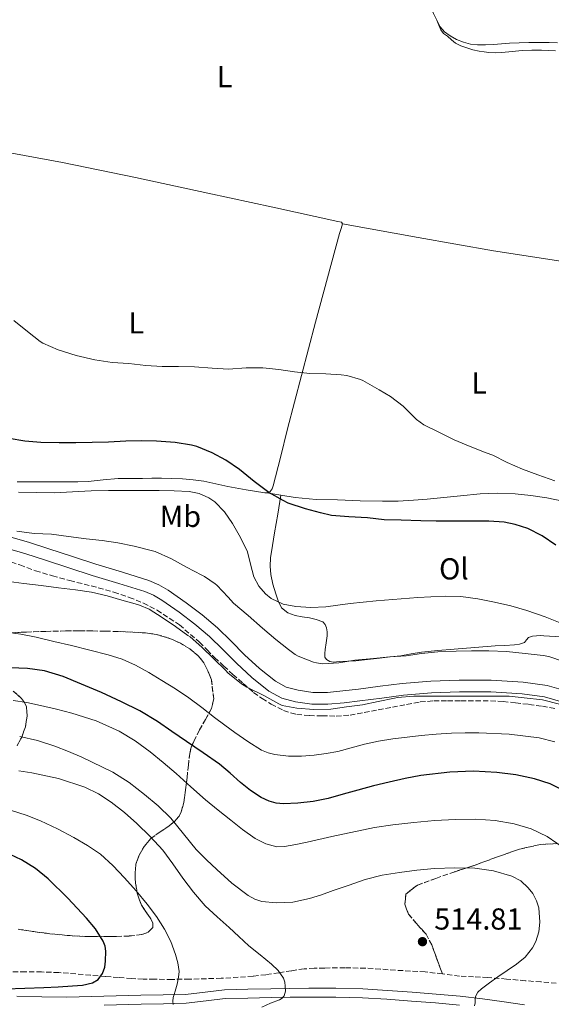
# Model space of a CAD drawing. Units: metres. Extents: x 563252 to 566692, y 4712527 to 4714872.
# Drawn here: x 565199 to 565375, y 4713517 to 4713843 of the extents above; entities that cross this region are included whole.
import ezdxf
from ezdxf.enums import TextEntityAlignment as Align

# ---------------------------------------------------------------- set-up
doc = ezdxf.new("R2010")
doc.units = ezdxf.units.M
doc.header["$MEASUREMENT"] = 0
doc.linetypes.add('DGN Style 3', pattern=[2.435890702152634, 1.739921930109024, -0.6959687720436097])
for name, color, linetype, lineweight in [('Cota de punto acotado terreno', 7, 'Continuous', 0), ('Curva de nivel directora', 30, 'Continuous', 30), ('Curva de nivel intermedia', 30, 'Continuous', 0), ('Etiqueta de uso rústico', 92, 'Continuous', 0), ('Linea de separación interior de zonas arboladas', 92, 'DGN Style 3', 0), ('Línea de cambio de uso (parcela vista)', 92, 'Continuous', 0), ('Línea de pista sin pavimentar', 7, 'Continuous', 0), ('Punto acotado terreno (símbolo)', 7, 'Continuous', 0), ('Zona arbolada', 92, 'DGN Style 3', 0)]:
    doc.layers.add(name, color=color, linetype=linetype, lineweight=lineweight)
doc.styles.add('Style-Arial', font='arial.ttf')

# ---------------------------------------------------------------- blocks, each defined once
blk = doc.blocks.new('5PATER')
at = {"layer": 'Punto acotado terreno (símbolo)', "linetype": 'Continuous', "lineweight": 0}
h = blk.add_hatch(color=51, dxfattribs=at)
edge = h.paths.add_edge_path()
edge.add_ellipse((0, 0), major_axis=(-0.1095731443231308, -0.1110710700762829), ratio=0.9994222409660317, start_angle=0, end_angle=360)

msp = doc.modelspace()

# ---------------------------------------------------------------- linework, layer by layer
at = {"layer": 'Curva de nivel directora', "color": 30, "linetype": 'Continuous', "lineweight": 30, "flags": 128}
for points, elevation in [([(565376.0999999989, 4713668.750000002), (565371.5300000003, 4713671.82), (565366.8099999994, 4713674.230000002), (565362.6299999997, 4713675.640000001), (565358.9500000007, 4713676.36), (565353.8900000001, 4713676.730000001), (565348.0699999996, 4713676.730000001), (565341.8099999989, 4713676.730000001), (565336.5000000005, 4713676.730000001), (565331.4299999988, 4713676.800000001), (565324.9199999999, 4713677.070000002), (565319.2499999992, 4713677.130000001), (565313.829999999, 4713677.770000001), (565307.5599999992, 4713678.11), (565301.8899999986, 4713678.600000001), (565298.2000000007, 4713679.400000002), (565293.2400000007, 4713680.810000001), (565287.5299999998, 4713682.680000002), (565285.8800000002, 4713683.53), (565281.1300000005, 4713686.160000001), (565276.2800000003, 4713689.840000001), (565271.5100000004, 4713693.79), (565266.9299999981, 4713696.840000001), (565262.4699999989, 4713699.32), (565257.3499999981, 4713701.390000002), (565255.5399999998, 4713701.840000001), (565250.1799999999, 4713702.78), (565244.0599999999, 4713703.180000001), (565238.9399999992, 4713703.260000001), (565233.8999999989, 4713703.2), (565228.1399999987, 4713702.810000001), (565222.6799999983, 4713702.699999999), (565217.3499999996, 4713702.640000002), (565211.8299999987, 4713702.59), (565205.72, 4713702.78), (565200.4600000005, 4713703.150000001), (565195.3399999997, 4713704)], 475), ([(565201.3500000001, 4713627.890000001), (565195.6700000005, 4713628.140000001)], 500.0000000000003), ([(565379.0099999991, 4713587.34), (565374.1399999986, 4713589.74), (565368.9599999996, 4713591.420000001), (565362.7999999995, 4713592.800000003), (565356.579999999, 4713593.58), (565348.7999999983, 4713593.930000001), (565341.0299999989, 4713593.689999999), (565331.4600000001, 4713592.51), (565326.2000000007, 4713591.52), (565320.9799999993, 4713590.380000002), (565315.7800000003, 4713589.080000001), (565310.599999999, 4713587.720000002), (565305.6999999996, 4713586.32), (565300.7899999989, 4713584.91), (565295.7699999987, 4713583.939999999), (565290.7100000004, 4713583.37), (565285.9699999996, 4713583.130000001), (565283.5999999981, 4713583.380000001), (565281.249999999, 4713584.04), (565278.6299999993, 4713585.260000001), (565275.1099999989, 4713587.550000002), (565271.8099999997, 4713590.170000002), (565268.3899999999, 4713593.320000002), (565264.8699999995, 4713596.300000001), (565259.409999999, 4713600.050000001), (565253.9399999996, 4713603.800000002), (565249.1299999994, 4713607.109999999), (565244.3300000004, 4713610.410000001), (565238.4899999999, 4713613.880000004), (565232.3900000001, 4713616.92), (565225.8200000009, 4713619.950000001), (565219.169999999, 4713622.800000001), (565213.19, 4713625.25), (565206.9999999985, 4713627.119999999), (565201.3500000001, 4713627.890000001)], 500.0000000000003), ([(565194.2099999988, 4713521.960000001), (565200.4899999996, 4713522.140000002), (565206.7699999983, 4713522.380000001), (565211.5199999979, 4713522.610000002), (565216.2799999989, 4713522.890000001), (565219.5800000003, 4713523.200000001), (565222.8700000005, 4713523.9), (565224.7599999993, 4713525.080000001), (565226.1299999993, 4713527.020000001), (565226.8899999993, 4713529.07), (565227.1699999988, 4713531.150000001), (565227.2400000002, 4713534.450000001), (565226.9899999999, 4713536.100000001), (565226.3999999998, 4713537.710000002), (565223.8499999995, 4713541.750000001), (565220.8399999987, 4713545.310000001), (565214.6499999994, 4713551.970000003), (565208.1299999994, 4713558.300000003), (565203.9499999996, 4713561.74), (565199.3600000008, 4713564.65), (565193.6900000002, 4713567.230000001)], 525.0000000000001)]:
    msp.add_lwpolyline(points, dxfattribs=dict(at, elevation=elevation))
at = {"layer": 'Curva de nivel intermedia', "color": 30, "linetype": 'Continuous', "lineweight": 0, "flags": 128}
for points, elevation in [([(565306.9800000003, 4713724.859999999), (565305.0300000012, 4713725.149999999), (565300.02, 4713725.4), (565294.66, 4713725.599999999), (565289.6100000007, 4713726.089999998), (565284.4200000007, 4713726.88), (565279.2199999995, 4713727.480000001), (565273.6900000018, 4713727.420000001), (565267.8600000002, 4713727.039999999), (565262.4199999997, 4713727.279999999), (565256.5999999995, 4713727.82), (565251.2900000007, 4713727.850000001), (565245.8600000015, 4713727.92), (565240.5000000015, 4713728.16), (565234.86, 4713728.829999999), (565229.3400000012, 4713729.24), (565223.6600000017, 4713730.060000001), (565217.4600000014, 4713731.560000001), (565211.5400000003, 4713733.439999999), (565206.4100000006, 4713735.609999998), (565205.5800000014, 4713736.140000001), (565201.300000001, 4713739.470000001), (565196.7800000014, 4713743.13)], 470), ([(565375.700000001, 4713690.07), (565370.1199999999, 4713692.029999998), (565365.0000000012, 4713693.910000001), (565359.9600000008, 4713696.15), (565355.2500000013, 4713698.56), (565353.0499999997, 4713699.310000001), (565347.7000000009, 4713701.4), (565342.4500000004, 4713703.630000002), (565337.1100000006, 4713706.279999998), (565332.4600000014, 4713708.600000001), (565330.0400000007, 4713710.33), (565329.4599999995, 4713710.88), (565325.53, 4713714.73), (565321.4300000007, 4713717.930000001), (565317.6199999999, 4713720.17), (565312.2799999999, 4713723.279999998), (565311.4800000021, 4713723.609999999), (565306.9800000003, 4713724.859999999)], 470), ([(565378.5500000009, 4713642.59), (565372.5600000005, 4713644.989999999), (565366.4900000021, 4713647.180000001), (565361.1600000011, 4713648.669999998), (565355.7699999999, 4713649.88), (565350.2500000012, 4713651.02), (565344.6900000002, 4713651.739999999), (565339.7200000013, 4713651.859999998), (565334.7600000014, 4713651.679999999), (565330.4100000017, 4713651.409999998), (565316.6500000019, 4713650.350000001), (565312.3300000014, 4713649.9), (565308.0100000007, 4713649.449999998), (565304.0099999999, 4713648.900000001), (565300.02, 4713648.319999999), (565295.0500000012, 4713648.119999998), (565290.0500000011, 4713648.460000001), (565285.9200000004, 4713649.27), (565281.9700000009, 4713651.160000001), (565280.0800000001, 4713652.630000002), (565277.8499999992, 4713655.220000001), (565276.2100000008, 4713658.239999999), (565275.1300000012, 4713662.42), (565274.0499999993, 4713666.560000001), (565271.7699999996, 4713671.319999999), (565269.1299999999, 4713675.949999999), (565266.5500000004, 4713679.730000001), (565263.2699999991, 4713683.07), (565261.2999999999, 4713684.439999998), (565258.1600000019, 4713685.869999998), (565254.8200000002, 4713686.480000001), (565249.8600000002, 4713686.689999999), (565244.8899999993, 4713686.800000001), (565239.3300000003, 4713686.850000001), (565233.7699999993, 4713686.880000001), (565228.0899999996, 4713686.859999998), (565222.41, 4713686.779999998), (565216.260000001, 4713686.4), (565210.120000001, 4713686.09), (565204.2400000002, 4713686.159999999), (565198.3600000017, 4713686.269999999)], 480), ([(565378.5500000009, 4713630.3), (565373.780000001, 4713631.869999999), (565371.8499999997, 4713632.230000001), (565365.8900000007, 4713632.869999998), (565359.7500000007, 4713633.55), (565353.8900000001, 4713633.749999999), (565348.13, 4713633.84), (565343.0800000008, 4713633.710000001), (565337.0900000005, 4713633.480000001), (565331.5899999996, 4713632.96), (565326.5500000016, 4713632.159999999), (565321.2100000017, 4713631.8), (565315.7500000012, 4713631.279999998), (565309.6100000012, 4713630.669999998), (565304.3099999992, 4713629.819999999), (565299.0600000012, 4713629.529999998), (565296.8700000006, 4713629.800000002), (565295.9699999999, 4713630.039999999), (565290.8899999993, 4713632.000000001), (565289.9100000003, 4713632.539999999), (565287.6200000015, 4713634.220000001), (565283.4600000017, 4713637.58), (565279.0899999997, 4713641.34), (565274.3100000009, 4713645.519999999), (565269.4800000007, 4713649.560000001), (565267.7199999995, 4713651.529999999), (565263.9400000019, 4713655.470000001), (565263.4300000002, 4713655.929999998), (565259.8300000014, 4713658.359999998), (565258.9800000021, 4713658.800000001), (565253.9599999996, 4713661.449999999), (565248.9300000004, 4713664.27), (565243.6100000007, 4713666.640000001), (565242.2600000007, 4713667.02), (565236.6600000015, 4713668.430000001), (565231.2200000011, 4713669.480000001), (565226.0399999999, 4713670.279999998), (565220.7600000005, 4713670.890000001), (565214.9500000012, 4713671.599999999), (565209.2900000017, 4713672.399999999), (565203.5100000015, 4713672.640000001), (565197.7699999993, 4713673.4)], 485.0000000000001), ([(565377.27, 4713616.150000001), (565371.690000001, 4713617.529999998), (565365.6400000004, 4713618.279999999), (565360.6100000013, 4713618.76), (565355.2100000011, 4713618.84), (565350.0099999999, 4713618.829999999), (565344.5800000007, 4713618.8), (565339.4599999997, 4713618.8), (565334.4200000018, 4713618.8), (565329.0800000018, 4713618.810000001), (565323.6700000004, 4713618.38), (565322.6800000002, 4713618.17), (565317.3300000015, 4713617.069999999), (565312.1000000011, 4713615.92), (565306.7900000003, 4713615.21), (565301.6699999997, 4713614.539999999), (565296.0900000005, 4713614.41), (565290.44, 4713614.779999998), (565285.5600000005, 4713615.739999999), (565284.4500000019, 4713616.279999998), (565279.4899999999, 4713618.970000001), (565273.8600000016, 4713621.720000001), (565272.0900000014, 4713622.91), (565267.6100000021, 4713626.560000001), (565266.9000000014, 4713627.309999999), (565263.0000000009, 4713631.100000001), (565259.0500000013, 4713634.989999999), (565255.0900000005, 4713638.4), (565254.42, 4713638.84), (565250.3299999996, 4713641.8), (565245.8900000006, 4713644.84), (565241.530000002, 4713647.550000001), (565238.3700000015, 4713648.939999999), (565237.6699999997, 4713649.16), (565232.5800000001, 4713650.52), (565227.7200000008, 4713651.949999999), (565222.5300000008, 4713653.230000001), (565217.22, 4713654.009999998), (565211.5600000004, 4713654.619999998), (565205.8499999995, 4713655.439999999), (565200.1200000008, 4713656.029999999), (565195.1400000008, 4713656.730000001)], 490.0000000000001), ([(565228.0200000004, 4713632.510000001), (565221.9500000018, 4713634.029999998), (565215.880000001, 4713635.519999999), (565210.0300000015, 4713636.930000001), (565204.1799999999, 4713638.319999999), (565199.1799999998, 4713639.300000001), (565194.1300000005, 4713640)], 495), ([(565375.73, 4713603.660000001), (565370.5700000012, 4713605.02), (565360.6100000013, 4713606.180000001), (565350.6300000012, 4713606.640000001), (565346.0800000003, 4713606.699999998), (565341.5400000007, 4713606.59), (565336.5200000005, 4713606.229999999), (565331.5100000014, 4713605.769999999), (565326.86, 4713605.270000001), (565322.2100000009, 4713604.680000001), (565317.47, 4713603.890000001), (565312.7600000005, 4713602.91), (565308.3400000016, 4713601.689999999), (565303.9299999994, 4713600.46), (565300.0800000003, 4713599.760000001), (565296.2000000001, 4713599.26), (565291.950000001, 4713598.949999999), (565287.6900000006, 4713598.96), (565283.1199999999, 4713599.430000001), (565280.8900000014, 4713600.02), (565278.740000001, 4713600.970000001), (565274.2100000003, 4713603.739999999), (565269.9600000012, 4713606.75), (565266.5700000006, 4713609.230000001), (565263.1900000009, 4713611.739999998), (565258.9700000009, 4713615.029999999), (565254.7300000007, 4713618.279999999), (565250.3200000008, 4713621.220000001), (565245.8000000012, 4713623.980000001), (565241.4800000006, 4713626.569999999), (565237.0599999994, 4713629.019999999), (565232.6400000005, 4713631.029999998), (565228.0200000004, 4713632.510000001)], 495), ([(565196.6100000015, 4713617.34), (565201.1800000003, 4713616.66), (565205.6999999998, 4713615.710000001), (565210.9000000011, 4713614.49), (565216.050000001, 4713613.119999998), (565224.0100000004, 4713610.579999999), (565231.6900000006, 4713607.230000001), (565236.9900000001, 4713604.060000001), (565241.9099999997, 4713600.38), (565246.2200000014, 4713596.81), (565250.4700000006, 4713593.180000001), (565255.3299999997, 4713588.819999999)], 505), ([(565198.7599999995, 4713605.42), (565204.6500000015, 4713604.139999999), (565210.3900000014, 4713602.279999999), (565214.8799999997, 4713600.480000001), (565219.3000000009, 4713598.560000001), (565229.5600000003, 4713593.63), (565234.9600000005, 4713590.17), (565240.05, 4713586.24), (565244.5200000005, 4713582.470000002), (565248.7100000014, 4713578.41), (565252.9400000004, 4713573.220000001), (565257.1700000016, 4713568.039999999), (565260.5399999999, 4713564.680000001), (565264, 4713561.4), (565268.8900000006, 4713556.930000001), (565274.3600000001, 4713552.8), (565276.5599999995, 4713551.63), (565278.8600000017, 4713550.890000001), (565283.5600000002, 4713550.380000001), (565289.1200000013, 4713550.649999999), (565294.5999999996, 4713551.789999999), (565298.5200000001, 4713553.09), (565302.4200000005, 4713554.429999999), (565307.6900000012, 4713556.3), (565312.9800000017, 4713558.139999999), (565318.61, 4713559.560000001), (565324.360000001, 4713560.49)], 510), ([(565278.8000000014, 4713515.92), (565281.6600000003, 4713517.199999999), (565284.6300000007, 4713518.319999999), (565285.5400000005, 4713518.859999998), (565286.2800000003, 4713519.66), (565286.6700000014, 4713521.220000001), (565286.5799999998, 4713522.779999998), (565286.4700000003, 4713524.16), (565286.05, 4713525.519999999), (565284.2500000007, 4713528.050000002), (565282.0700000015, 4713530.119999999), (565278.2699999994, 4713533.140000001), (565274.55, 4713536.220000001), (565271.2900000013, 4713539.23), (565268.0400000013, 4713542.249999999), (565264.0200000001, 4713545.81), (565260.0500000005, 4713549.439999999), (565256.2400000017, 4713553.880000001), (565252.7600000015, 4713558.600000001), (565249.4500000012, 4713563.26), (565246.0700000017, 4713567.869999999), (565241.9500000001, 4713572.390000001), (565237.4900000008, 4713576.619999999), (565233.3800000002, 4713580.27), (565229.0599999997, 4713583.689999999), (565224.8399999996, 4713586.460000001), (565220.2799999999, 4713588.640000001), (565211.6000000007, 4713591.499999999), (565202.7300000015, 4713593.399999999), (565198.5300000015, 4713594.039999999)], 515.0000000000001), ([(565255.3299999997, 4713588.819999999), (565260.2100000014, 4713584.489999999), (565264.38, 4713581.07), (565268.6100000012, 4713577.71), (565272.4800000003, 4713574.659999999), (565276.630000001, 4713571.74), (565280.1400000004, 4713569.869999999), (565283.8300000007, 4713568.91), (565286.3099999994, 4713568.990000002), (565290.0500000011, 4713569.689999999), (565293.7800000015, 4713570.490000002), (565301.9700000013, 4713572.390000001), (565316.1400000001, 4713575.31), (565322.1500000005, 4713576.189999999), (565329.0800000018, 4713577), (565336.0399999999, 4713577.63), (565342.8100000003, 4713577.999999999), (565349.5899999996, 4713578.090000001), (565355.9800000022, 4713577.67), (565362.3400000012, 4713576.550000001), (565367.9200000003, 4713574.880000001), (565373.1900000009, 4713572.300000001), (565379.5600000012, 4713567.909999999)], 505), ([(565249.5200000005, 4713516.759999999), (565249.4600000002, 4713517.899999999), (565249.5400000006, 4713519.019999999), (565249.8500000013, 4713520.109999999), (565250.1799999999, 4713521.199999998), (565250.8000000012, 4713523.500000001), (565251.3300000011, 4713525.82), (565251.4800000008, 4713527.680000001), (565251.1000000008, 4713530.499999999), (565250.2900000017, 4713533.310000001), (565248.7300000015, 4713537.600000001), (565246.6900000008, 4713541.640000002), (565243.9600000016, 4713545.92), (565240.9599999997, 4713549.980000001), (565237.2699999996, 4713554.410000001), (565233.4299999995, 4713558.720000001), (565229.6200000007, 4713562.759999999), (565225.4900000001, 4713566.480000001), (565221.1900000018, 4713569.409999999), (565216.6600000011, 4713571.98), (565211.2400000008, 4713574.869999999), (565205.6999999998, 4713577.529999999), (565200.9600000012, 4713579.439999999), (565196.0800000018, 4713580.939999998)], 520), ([(565324.360000001, 4713560.49), (565330.1400000014, 4713561.230000001), (565335.9400000017, 4713561.76), (565342.6200000005, 4713561.98), (565349.3200000013, 4713561.82), (565355.4600000014, 4713561.039999999), (565361.5099999999, 4713559.189999999), (565364.4800000003, 4713557.640000001), (565366.9700000003, 4713555.41), (565368.420000001, 4713553.449999999), (565369.6500000004, 4713551.109999999), (565370.4000000014, 4713548.749999999), (565370.7700000001, 4713544.04), (565370.4200000014, 4713540.820000002), (565369.4500000014, 4713537.619999998), (565368.3200000004, 4713535.499999999), (565365.8799999995, 4713532.430000001), (565363.0400000009, 4713530.060000001), (565359.9899999999, 4713527.96), (565356.9299999999, 4713525.87), (565354.1700000018, 4713523.919999998), (565351.4300000013, 4713521.929999999), (565350.3000000004, 4713520.800000001), (565349.4900000013, 4713519.399999999), (565349.4000000019, 4713518.390000001), (565349.4000000019, 4713517.350000001), (565349.1400000004, 4713516.350000001)], 510)]:
    msp.add_lwpolyline(points, dxfattribs=dict(at, elevation=elevation))
at = {"layer": 'Linea de separación interior de zonas arboladas', "color": 92, "linetype": 'DGN Style 3', "lineweight": 0}
for points in [[(565195.75, 4713639.730000001, 499.429999999993), (565200.9800000004, 4713640.02, 499.1499999999942), (565207.4199999999, 4713640.220000001, 498.8600000000006), (565213.8600000005, 4713640.359999999, 498.5599999999977), (565218.3700000001, 4713640.369999999, 498.2200000000012), (565222.8799999999, 4713640.359999999, 497.7400000000052), (565227.0800000001, 4713640.289999999, 497.1100000000006), (565231.2800000003, 4713640.199999999, 496.5099999999948), (565236.1600000003, 4713639.99, 496.1499999999942), (565241.04, 4713639.640000001, 496), (565244.0499999998, 4713639.15, 495.9700000000012), (565247.0300000003, 4713638.359999999, 495.9499999999971), (565249.5300000003, 4713637.430000001, 495.9400000000023), (565251.9500000002, 4713636.279999999, 495.9199999999983), (565255.04, 4713634.480000001, 495.8999999999942), (565257.8300000001, 4713632.16, 495.8699999999953), (565259.6100000005, 4713629.810000001, 495.9199999999983), (565260.9600000001, 4713627.189999999, 496.0599999999977), (565262.1500000004, 4713624.220000001, 496.3899999999995), (565262.9699999997, 4713617.949999999, 497.75), (565262.1799999997, 4713614.74, 498.6600000000035), (565260.2199999997, 4713611.109999999, 499.8999999999942), (565258.2300000004, 4713607.619999999, 501.179999999993), (565256.3099999996, 4713603.84, 502.6900000000023), (565255.5, 4713601.890000001, 503.4600000000065), (565255.0099999999, 4713599.84, 504.1600000000035), (565254.5499999998, 4713595.91, 505.1499999999942), (565254.1100000005, 4713591.92, 505.9700000000012), (565253.8099999996, 4713589.4, 506.3899999999995), (565253.5, 4713586.869999999, 506.8300000000018), (565253, 4713583.57, 507.8099999999977), (565252.2100000001, 4713580.5, 509.179999999993), (565251.5300000003, 4713579.130000001, 510.0399999999936), (565250.0199999996, 4713577.41, 511.4700000000012), (565248.2199999997, 4713575.859999999, 512.7700000000041), (565245.2000000002, 4713573.869999999, 514.3699999999953), (565242.1799999997, 4713571.720000001, 515.820000000007), (565239.9199999999, 4713569.02, 516.9499999999971), (565238.1900000004, 4713566, 518.0599999999977), (565237.2199999997, 4713563.140000001, 519.5800000000017), (565236.9100000003, 4713560.100000001, 521.0899999999965), (565237.0800000001, 4713556.869999999, 522.0099999999948), (565237.6600000003, 4713553.619999999, 522.3699999999953), (565238.29, 4713551.609999999, 522.3699999999953), (565239.0999999996, 4713549.640000001, 522.3699999999953), (565240.5800000001, 4713547.310000001, 522.3699999999953), (565242.1600000003, 4713545.060000001, 522.3699999999953), (565242.8499999996, 4713543.640000001, 522.4199999999983), (565242.8200000003, 4713542.210000001, 522.5800000000017), (565241.2400000002, 4713540.640000001, 522.9499999999971), (565239.1200000001, 4713539.880000001, 523.3399999999965), (565234.9299999997, 4713539.42, 523.8399999999965), (565230.7699999996, 4713539.25, 524.4199999999983), (565225.54, 4713539.199999999, 525.6999999999971), (565220.2999999998, 4713539.279999999, 527.070000000007), (565214.5199999996, 4713539.609999999, 528.3800000000047), (565208.7000000002, 4713540.16, 529.4600000000064), (565203.4600000001, 4713540.869999999, 530.029999999999), (565198.2100000001, 4713541.680000001, 530.3999999999943)], [(565197.8799999999, 4713602.380000001, 513.0399999999936), (565199.4299999997, 4713605.24, 511.6499999999942), (565200.6399999997, 4713608.600000001, 510.4900000000052), (565201.2300000004, 4713612.130000001, 509.3800000000047), (565201.0199999996, 4713615.220000001, 507.8500000000058), (565200.4100000003, 4713616.689999999, 507.0800000000018), (565199.3799999999, 4713618.050000001, 506.5599999999977), (565196.6399999997, 4713620.449999999, 506.2299999999959)], [(565338.5499999998, 4713526.890000001, 511.7299999999959), (565335.0099999999, 4713536.550000001, 514.2599999999948), (565333.1500000004, 4713540, 514.3500000000058), (565329.9699999997, 4713543.560000001, 514.3399999999965), (565327.3300000001, 4713546.689999999, 514.1300000000047), (565326.1299999999, 4713549.92, 513.7899999999936), (565326.4800000004, 4713553.32, 513.3000000000029), (565330.2999999998, 4713556.279999999, 512.6100000000006), (565336.4199999999, 4713558.480000001, 511.2599999999948), (565342.6399999997, 4713560.710000001, 510.9600000000065), (565349.6799999997, 4713563, 510.8800000000047), (565356.4800000004, 4713565.52, 510.2200000000012), (565364, 4713568.16, 508.1300000000047), (565371.0199999996, 4713569.710000001, 507.6199999999953), (565376.8600000005, 4713570, 507.1699999999983)]]:
    msp.add_polyline3d(points, dxfattribs=at)
at = {"layer": 'Línea de cambio de uso (parcela vista)', "color": 92, "linetype": 'Continuous', "lineweight": 0, "extrusion": (0.107023050308956, 0.6277894165276928, 0.7709906064268137), "elevation": 3020118.885241463, "flags": 128}
msp.add_lwpolyline([(234891.3548200685, -3655537.467075294), (234866.0048769902, -3655537.081126936), (234840.6423910333, -3655536.917492323), (234815.283388085, -3655537.39137422), (234789.9135227732, -3655538.095170117)], dxfattribs=at)
at = {"layer": 'Línea de cambio de uso (parcela vista)', "color": 92, "linetype": 'Continuous', "lineweight": 0, "extrusion": (0.0682973462986707, -0.01182069456114078, 0.9975949797731801), "elevation": -16637.97015863853, "flags": 128}
msp.add_lwpolyline([(4741036.724845297, 246313.8058628987), (4741036.724845297, 246318.5668922)], dxfattribs=at)
at = {"layer": 'Línea de cambio de uso (parcela vista)', "color": 92, "linetype": 'Continuous', "lineweight": 0}
for points in [[(565336.7100000001, 4713842.480000001, 465.6300000000047), (565335.6200000001, 4713844.720000001, 465.6199999999953), (565332.7199999997, 4713850.77, 465.2599999999948), (565329.8300000001, 4713856.810000001, 464.8999999999942)], [(565376.5700000003, 4713834.99, 465.5099999999948), (565373.8099999996, 4713835.09, 465.5200000000041), (565370.5, 4713835.109999999, 465.5200000000041), (565367.1900000004, 4713835.07, 465.5200000000041), (565363.9600000001, 4713835, 465.5200000000041), (565360.7400000002, 4713834.880000001, 465.5200000000041), (565358.0899999999, 4713834.65, 465.5200000000041), (565355.4500000002, 4713834.390000001, 465.5200000000041), (565352.8200000003, 4713834.289999999, 465.6600000000035), (565350.2000000002, 4713834.32, 465.7899999999936), (565347.8300000001, 4713834.59, 465.7899999999936), (565345.4900000002, 4713835.17, 465.7899999999936), (565343.2599999999, 4713836.060000001, 465.7899999999936), (565341.1600000003, 4713837.27, 465.7899999999936), (565339.29, 4713838.58, 465.7200000000012), (565337.8600000005, 4713840.26, 465.6199999999953), (565336.7100000001, 4713842.480000001, 465.6300000000047)], [(565336.7100000001, 4713842.480000001, 465.6300000000047), (565337.3700000001, 4713840.859999999, 465.8099999999977), (565338.0199999996, 4713839.24, 465.9799999999959), (565338.9699999997, 4713838.09, 466.1000000000058), (565340.2000000002, 4713837.140000001, 466.2200000000012), (565341.5199999996, 4713835.960000001, 466.3999999999942), (565342.9199999999, 4713834.869999999, 466.5800000000018), (565344.7000000002, 4713833.939999999, 466.7700000000041), (565346.5999999996, 4713833.300000001, 466.9600000000065), (565348.6299999999, 4713832.720000001, 467.1199999999953), (565350.6900000004, 4713832.24, 467.2299999999959), (565352.3200000003, 4713831.949999999, 467.3000000000029), (565353.9600000001, 4713831.76, 467.3600000000006), (565356.1100000005, 4713831.699999999, 467.5099999999948), (565358.2599999999, 4713831.779999999, 467.6199999999953), (565361.5999999996, 4713832.119999999, 467.6100000000006), (565364.9500000002, 4713832.430000001, 467.6000000000058), (565368.1399999997, 4713832.529999999, 467.6000000000058), (565371.3300000001, 4713832.529999999, 467.6000000000058), (565373.6399999997, 4713832.49, 467.6000000000058), (565375.9400000004, 4713832.289999999, 467.6000000000058)], [(565179.3899999997, 4713801.630000001, 467.5299999999989), (565196.1600000003, 4713798.5, 467.5299999999989), (565212.9299999997, 4713795.359999999, 467.5399999999936), (565237.0099999999, 4713790.449999999, 467.1900000000023), (565261.0300000003, 4713785.220000001, 466.8500000000058), (565282.4900000002, 4713780.560000001, 466.9199999999983), (565303.9400000004, 4713775.880000001, 466.9900000000052), (565305.1600000003, 4713775.640000001, 466.9900000000052), (565305.5599999996, 4713775.09, 466.9900000000052)], [(565305.5599999996, 4713775.09, 466.9900000000052), (565305.0800000001, 4713773.49, 467), (565304.5800000001, 4713771.880000001, 467.0200000000041), (565300.5700000003, 4713757.220000001, 467.3699999999953), (565296.6299999999, 4713742.560000001, 468.0299999999989), (565291.9900000002, 4713724.880000001, 469.4700000000012), (565287.3799999999, 4713707.199999999, 471.6000000000058), (565284.9699999997, 4713697.800000001, 472.9499999999971), (565282.5800000001, 4713688.42, 474.4799999999959), (565282.2699999996, 4713687.439999999, 474.6699999999983), (565281.6200000001, 4713686.560000001, 474.8600000000006), (565280.7300000004, 4713686.109999999, 475.0299999999989), (565280.4699999997, 4713686.100000001, 475.0599999999977)], [(565280.4699999997, 4713686.100000001, 475.0599999999977), (565279.79, 4713686.08, 475.1499999999942), (565273.7100000001, 4713687.050000001, 475.6300000000047), (565267.6299999999, 4713688.180000001, 476.0800000000018), (565263.6299999999, 4713689.050000001, 476.4400000000023), (565259.6200000001, 4713689.880000001, 476.75), (565256.1100000005, 4713690.41, 476.9199999999983), (565252.5800000001, 4713690.710000001, 477.0399999999936), (565249.1100000005, 4713690.84, 477.1600000000035), (565245.6299999999, 4713690.880000001, 477.2799999999989), (565242.5099999999, 4713690.880000001, 477.5500000000029), (565239.3799999999, 4713690.869999999, 477.7799999999989), (565235.3399999999, 4713690.859999999, 477.7700000000041), (565231.2999999998, 4713690.850000001, 477.7400000000052), (565226.3300000001, 4713690.380000001, 477.7599999999948), (565221.3600000005, 4713689.83, 477.7799999999989), (565218.04, 4713689.730000001, 477.8399999999965), (565214.7199999997, 4713689.699999999, 477.8999999999942), (565211.2300000004, 4713689.710000001, 477.8000000000029), (565207.7300000004, 4713689.720000001, 477.6999999999971), (565202.8300000001, 4713689.720000001, 477.6999999999971), (565197.9199999999, 4713689.720000001, 477.6999999999971)], [(565377.7599999999, 4713638.460000001, 479.4600000000065), (565372.0999999996, 4713638.800000001, 480.0500000000029), (565370.8899999997, 4713638.82, 480.3899999999995), (565369.7000000002, 4713638.789999999, 480.8000000000029), (565368.3300000001, 4713638.600000001, 481.2899999999936), (565367.0099999999, 4713638.180000001, 481.7599999999948), (565366.3499999996, 4713637.390000001, 482.0200000000041), (565365.6699999999, 4713636.59, 482.179999999993), (565364.0800000001, 4713636.029999999, 482.3399999999965), (565362.4299999997, 4713635.75, 482.5), (565359.2400000002, 4713635.59, 482.7799999999989), (565356.0499999998, 4713635.41, 483.0399999999936), (565349.2400000002, 4713634.890000001, 483.1999999999971), (565342.4299999997, 4713634.34, 483.2599999999948), (565337, 4713633.869999999, 483.6300000000047), (565331.5899999999, 4713633.32, 483.9499999999971), (565328.1900000004, 4713632.76, 484.0299999999989), (565324.79, 4713632.180000001, 484.0500000000029), (565321.2400000002, 4713631.76, 484.0299999999989), (565317.7000000002, 4713631.350000001, 483.9799999999959), (565313.8200000003, 4713630.92, 483.9100000000035), (565309.9400000004, 4713630.5, 483.7899999999936), (565307.2800000003, 4713630.34, 483.679999999993), (565304.6100000005, 4713630.279999999, 483.570000000007), (565302.3799999999, 4713630.060000001, 483.4799999999959), (565301.2800000003, 4713630.220000001, 483.4400000000023), (565300.1900000004, 4713630.9, 483.3899999999995), (565299.6799999997, 4713631.689999999, 483.3399999999965), (565299.6200000001, 4713632.939999999, 483.1999999999971), (565299.8300000001, 4713634.180000001, 483.0099999999948), (565300.1299999999, 4713636.480000001, 482.5399999999936), (565300.4199999999, 4713638.77, 482.0599999999977), (565300.4199999999, 4713640.09, 481.8500000000058), (565300.2400000002, 4713641.41, 481.6300000000047), (565299.8200000003, 4713642.52, 481.3500000000058), (565298.9600000001, 4713643.350000001, 481.1000000000058), (565296.7999999998, 4713644.17, 480.9400000000023), (565294.5800000001, 4713644.680000001, 480.8800000000047), (565292.2199999997, 4713645.09, 480.8699999999953), (565289.8600000005, 4713645.52, 480.8300000000018), (565287.3899999997, 4713646.359999999, 480.6900000000023), (565285.3600000005, 4713648.02, 480.5299999999989), (565284.1900000004, 4713650.289999999, 480.3800000000047), (565283.4600000001, 4713652.66, 480.179999999993), (565282.4900000002, 4713655.84, 479.6999999999971), (565281.7800000003, 4713659.060000001, 479.1699999999983), (565281.5499999998, 4713661.800000001, 478.7899999999936), (565281.7300000004, 4713664.529999999, 478.3800000000047), (565282.3799999999, 4713668.66, 477.6499999999942), (565283.0599999996, 4713672.789999999, 476.8999999999942), (565284.1100000005, 4713679.039999999, 475.8099999999977), (565285.1500000004, 4713685.289999999, 474.7299999999959)], [(565405.6799999997, 4713678.869999999, 470.4100000000035), (565400.9199999999, 4713679.600000001, 470.1600000000035), (565396.1500000004, 4713680.32, 469.8999999999942), (565389.9400000004, 4713681.300000001, 469.7100000000065), (565383.7300000004, 4713682.310000001, 469.8600000000006), (565378.3799999999, 4713683.33, 470.2400000000052), (565373.04, 4713684.4, 470.6600000000035), (565367.8300000001, 4713685.230000001, 470.9900000000052), (565362.5800000001, 4713685.779999999, 471.2799999999989), (565356.8200000003, 4713685.99, 471.3600000000006), (565351.0700000003, 4713685.720000001, 471.4600000000065), (565344.5099999999, 4713685.08, 471.8899999999995), (565337.9500000002, 4713684.439999999, 472.320000000007), (565333.4800000004, 4713684.029999999, 472.5399999999936), (565328.9900000002, 4713683.640000001, 472.7700000000041), (565323.8899999997, 4713683.33, 473.070000000007), (565318.79, 4713683.279999999, 473.3399999999965), (565311.3099999996, 4713683.480000001, 473.6100000000006), (565303.8399999999, 4713683.76, 473.8399999999965), (565296.8099999996, 4713683.890000001, 474.0599999999977), (565289.8399999999, 4713684.480000001, 474.3999999999942), (565285.1500000004, 4713685.289999999, 474.7299999999959)]]:
    msp.add_polyline3d(points, dxfattribs=at)
at = {"layer": 'Línea de pista sin pavimentar', "color": 7, "linetype": 'Continuous', "lineweight": 0}
for points in [[(565380.8999999978, 4713620.090000002, 489.479999999996), (565373.1700000007, 4713622.350000001, 489.5200000000042), (565365.2699999993, 4713623.470000002, 489.550000000003), (565354.6799999991, 4713624.090000001, 489.550000000003), (565344.0899999988, 4713624.119999999, 489.550000000003), (565334.6899999998, 4713623.740000002, 489.5399999999936), (565325.2999999998, 4713622.99, 489.5299999999987), (565318.0199999999, 4713622.050000002, 489.4700000000012), (565310.7600000022, 4713621.080000003, 489.3500000000058), (565305.6399999993, 4713620.51, 489.2400000000054), (565300.5199999984, 4713620.010000001, 489.1300000000048), (565295.6599999992, 4713620.029999999, 489.1300000000048), (565290.8099999988, 4713620.730000001, 489.1300000000048), (565286.9299999987, 4713621.810000001, 489.0599999999978), (565283.3799999991, 4713623.720000002, 489), (565278.0899999985, 4713627.980000001, 488.9499999999971), (565273.1599999998, 4713632.510000001, 488.8899999999995), (565268.6799999983, 4713637.000000001, 488.779999999999), (565264.1499999977, 4713641.450000001, 488.6699999999983), (565259.0899999995, 4713645.710000001, 488.5700000000071), (565253.7800000008, 4713649.689999999, 488.4900000000052), (565247.8700000009, 4713653.87, 488.5500000000028), (565244.7699999985, 4713655.680000001, 488.6100000000007), (565241.4800000006, 4713657.080000003, 488.6199999999953), (565232.7199999987, 4713659.810000001, 488.4299999999931), (565223.9600000012, 4713662.480000001, 488.1199999999955), (565216.2099999996, 4713665.01, 487.8099999999977), (565208.449999999, 4713667.529999999, 487.3699999999955), (565201.9699999993, 4713669.59, 486.7899999999937), (565195.4600000004, 4713671.550000003, 486.1900000000024)], [(565379.5299999998, 4713616.420000002, 489.479999999996), (565372.3500000006, 4713618.520000001, 489.5200000000042), (565364.8799999983, 4713619.58, 489.550000000003), (565354.5499999995, 4713620.190000001, 489.550000000003), (565344.1600000004, 4713620.220000002, 489.550000000003), (565334.9200000024, 4713619.840000002, 489.5399999999936), (565325.7100000011, 4713619.100000001, 489.5299999999987), (565318.5300000019, 4713618.180000001, 489.4700000000012), (565311.2299999994, 4713617.210000001, 489.3500000000058), (565306.0399999993, 4713616.62, 489.2400000000054), (565300.6999999996, 4713616.11, 489.1300000000048), (565295.3799999976, 4713616.130000001, 489.1300000000048), (565289.9999999997, 4713616.900000002, 489.1300000000048), (565285.4600000001, 4713618.16, 489.0599999999978), (565281.2100000009, 4713620.460000004, 489), (565275.5499999992, 4713625.010000002, 488.9499999999971), (565270.4499999986, 4713629.689999999, 488.8899999999995), (565265.9299999991, 4713634.230000001, 488.779999999999), (565261.519999999, 4713638.560000001, 488.6699999999983), (565256.6599999997, 4713642.650000001, 488.5700000000071), (565251.4800000008, 4713646.540000001, 488.4900000000052), (565245.7600000009, 4713650.590000001, 488.5500000000028), (565243.0100000016, 4713652.180000001, 488.6100000000007), (565240.1299999983, 4713653.420000001, 488.6199999999953), (565231.5699999998, 4713656.08, 488.4299999999931), (565222.7800000011, 4713658.750000001, 488.1199999999955), (565215.0000000005, 4713661.300000002, 487.8099999999977), (565207.2600000022, 4713663.82, 487.3699999999955), (565200.8099999992, 4713665.859999999, 486.7899999999937), (565194.3999999987, 4713667.790000003, 486.1900000000024)], [(565365.6700000018, 4713516.689999999, 507.4299999999931), (565358.9799999995, 4713517.689999999, 508.8099999999978), (565351.78, 4713518.680000002, 509.7599999999948), (565344.48, 4713519.52, 510.3899999999995), (565336.5300000017, 4713520.210000004, 510.9199999999983), (565328.5799999967, 4713520.810000001, 511.4700000000013), (565320.3999999982, 4713521.41, 512.4700000000013), (565312.2100000007, 4713521.9, 513.4199999999983), (565303.3099999981, 4713522.140000002, 513.7899999999936), (565294.3999999985, 4713522.140000002, 514.1199999999953), (565288.1299999988, 4713522.07, 514.5200000000041), (565281.8599999992, 4713521.980000001, 515), (565274.159999999, 4713521.84, 515.8099999999978), (565266.499999999, 4713521.630000002, 516.8399999999966), (565260.0700000006, 4713520.86, 518.0599999999977), (565253.6399999999, 4713520.120000001, 519.2599999999949), (565246.2500000005, 4713519.960000002, 520.1999999999971), (565238.8399999986, 4713519.800000002, 520.9100000000036), (565226.5799999987, 4713519.49, 521.7899999999936), (565214.3200000009, 4713519.2, 522.4700000000012), (565206.0500000007, 4713519.310000001, 522.820000000007), (565197.7800000005, 4713519.52, 523.0800000000017)], [(565226.6599999992, 4713516.550000002, 521.7899999999936), (565238.899999999, 4713516.869999999, 520.9100000000036), (565246.3099999985, 4713517.029999999, 520.1999999999971), (565253.839999999, 4713517.190000001, 519.2599999999949), (565260.4100000004, 4713517.95, 518.0599999999977), (565266.7100000012, 4713518.699999999, 516.8399999999966), (565274.2300000004, 4713518.9, 515.8099999999978), (565281.9100000005, 4713519.040000001, 515), (565288.1700000013, 4713519.130000001, 514.5200000000041), (565294.4200000009, 4713519.2, 514.1199999999953), (565303.2699999999, 4713519.210000001, 513.7899999999936), (565312.0799999988, 4713518.970000002, 513.4199999999983), (565320.2100000003, 4713518.480000001, 512.4700000000013), (565328.36, 4713517.880000001, 511.4700000000013), (565336.2899999982, 4713517.28, 510.9199999999983), (565344.1900000017, 4713516.590000002, 510.3899999999995)]]:
    msp.add_polyline3d(points, dxfattribs=at)
at = {"layer": 'Zona arbolada', "color": 92, "linetype": 'DGN Style 3', "lineweight": 0}
for points in [[(565193.7000000002, 4713664, 487.25), (565198.8300000001, 4713662.199999999, 487.5800000000018), (565203.9400000004, 4713660.279999999, 487.8899999999995), (565209.6299999999, 4713658.600000001, 488.1399999999995), (565215.3499999996, 4713657.029999999, 488.3999999999942), (565220.0599999996, 4713655.850000001, 488.7100000000065), (565224.7699999996, 4713654.680000001, 489.0200000000041), (565229.9000000004, 4713653.17, 489.320000000007), (565234.9800000004, 4713651.480000001, 489.570000000007), (565239.6799999997, 4713649.600000001, 489.75), (565244.1900000004, 4713647.27, 489.8600000000006), (565251.5700000003, 4713642.369999999, 489.9400000000023), (565258.2699999996, 4713636.640000001, 489.9799999999959), (565260.75, 4713634.08, 489.9900000000052), (565263.2300000004, 4713631.539999999, 490), (565266.2599999999, 4713628.75, 490.0399999999936), (565269.2999999998, 4713625.99, 490.1000000000058), (565272.6699999999, 4713622.980000001, 490.1600000000035), (565276.0999999996, 4713620.02, 490.2599999999948), (565278.9299999997, 4713617.970000001, 490.3899999999995), (565281.9699999997, 4713616.180000001, 490.5399999999936), (565286.04, 4713614.039999999, 490.6600000000035), (565290.3700000001, 4713612.710000001, 490.75), (565294.5700000003, 4713612.350000001, 490.8000000000029), (565298.7699999996, 4713612.310000001, 490.820000000007), (565303.4100000003, 4713612.210000001, 490.7700000000041), (565308.0199999996, 4713612.529999999, 490.7200000000012), (565312.6900000004, 4713613.42, 490.7100000000065), (565317.3499999996, 4713614.310000001, 490.75), (565322.0300000003, 4713615.189999999, 490.9199999999983), (565326.7100000001, 4713616.07, 491.1000000000058), (565331.2100000001, 4713616.859999999, 491.2400000000052), (565335.7599999999, 4713617.24, 491.3099999999977), (565340.2199999997, 4713617.24, 491.3099999999977), (565344.6699999999, 4713617.24, 491.3099999999977), (565349.5599999996, 4713617.230000001, 491.3099999999977), (565354.4500000002, 4713617.220000001, 491.3099999999977), (565358.6100000005, 4713617.01, 491.320000000007), (565362.75, 4713616.59, 491.3300000000018), (565367.1900000004, 4713616.060000001, 491.3899999999995), (565371.6200000001, 4713615.430000001, 491.4400000000023), (565376.0999999996, 4713614.619999999, 491.4400000000023)], [(565193.7000000002, 4713664, 487.25), (565198.8300000001, 4713662.199999999, 487.5800000000018), (565203.9400000004, 4713660.279999999, 487.8899999999995), (565209.6299999999, 4713658.600000001, 488.1399999999995), (565215.3499999996, 4713657.029999999, 488.3999999999942), (565220.0599999996, 4713655.850000001, 488.7100000000065), (565224.7699999996, 4713654.680000001, 489.0200000000041), (565229.9000000004, 4713653.17, 489.320000000007)], [(565229.9000000004, 4713653.17, 489.320000000007), (565234.9800000004, 4713651.480000001, 489.570000000007), (565239.6799999997, 4713649.600000001, 489.75), (565244.1900000004, 4713647.27, 489.8600000000006), (565251.5700000003, 4713642.369999999, 489.9400000000023), (565258.2699999996, 4713636.640000001, 489.9799999999959), (565260.75, 4713634.08, 489.9900000000052), (565263.2300000004, 4713631.539999999, 490), (565266.2599999999, 4713628.75, 490.0399999999936), (565269.2999999998, 4713625.99, 490.1000000000058), (565272.6699999999, 4713622.980000001, 490.1600000000035), (565276.0999999996, 4713620.02, 490.2599999999948), (565278.9299999997, 4713617.970000001, 490.3899999999995), (565281.9699999997, 4713616.180000001, 490.5399999999936), (565286.04, 4713614.039999999, 490.6600000000035), (565290.3700000001, 4713612.710000001, 490.75), (565294.5700000003, 4713612.350000001, 490.8000000000029), (565298.7699999996, 4713612.310000001, 490.820000000007), (565303.4100000003, 4713612.210000001, 490.7700000000041), (565308.0199999996, 4713612.529999999, 490.7200000000012), (565312.6900000004, 4713613.42, 490.7100000000065), (565317.3499999996, 4713614.310000001, 490.75), (565322.0300000003, 4713615.189999999, 490.9199999999983), (565326.7100000001, 4713616.07, 491.1000000000058), (565331.2100000001, 4713616.859999999, 491.2400000000052), (565335.7599999999, 4713617.24, 491.3099999999977), (565340.2199999997, 4713617.24, 491.3099999999977), (565344.6699999999, 4713617.24, 491.3099999999977), (565349.5599999996, 4713617.230000001, 491.3099999999977), (565354.4500000002, 4713617.220000001, 491.3099999999977), (565358.6100000005, 4713617.01, 491.320000000007), (565362.75, 4713616.59, 491.3300000000018), (565367.1900000004, 4713616.060000001, 491.3899999999995), (565371.6200000001, 4713615.430000001, 491.4400000000023), (565376.0999999996, 4713614.619999999, 491.4400000000023)], [(565195.75, 4713639.730000001, 499.429999999993), (565200.9800000004, 4713640.02, 499.1499999999942), (565207.4199999999, 4713640.220000001, 498.8600000000006), (565213.8600000005, 4713640.359999999, 498.5599999999977), (565218.3700000001, 4713640.369999999, 498.2200000000012), (565222.8799999999, 4713640.359999999, 497.7400000000052), (565227.0800000001, 4713640.289999999, 497.1100000000006), (565231.2800000003, 4713640.199999999, 496.5099999999948), (565236.1600000003, 4713639.99, 496.1499999999942), (565241.04, 4713639.640000001, 496), (565244.0499999998, 4713639.15, 495.9700000000012), (565247.0300000003, 4713638.359999999, 495.9499999999971), (565249.5300000003, 4713637.430000001, 495.9400000000023), (565251.9500000002, 4713636.279999999, 495.9199999999983), (565255.04, 4713634.480000001, 495.8999999999942), (565257.8300000001, 4713632.16, 495.8699999999953), (565259.6100000005, 4713629.810000001, 495.9199999999983), (565260.9600000001, 4713627.189999999, 496.0599999999977), (565262.1500000004, 4713624.220000001, 496.3899999999995), (565262.9699999997, 4713617.949999999, 497.75), (565262.1799999997, 4713614.74, 498.6600000000035), (565260.2199999997, 4713611.109999999, 499.8999999999942), (565258.2300000004, 4713607.619999999, 501.179999999993), (565256.3099999996, 4713603.84, 502.6900000000023), (565255.5, 4713601.890000001, 503.4600000000065), (565255.0099999999, 4713599.84, 504.1600000000035), (565254.5499999998, 4713595.91, 505.1499999999942), (565254.1100000005, 4713591.92, 505.9700000000012), (565253.8099999996, 4713589.4, 506.3899999999995), (565253.5, 4713586.869999999, 506.8300000000018), (565253, 4713583.57, 507.8099999999977), (565252.2100000001, 4713580.5, 509.179999999993), (565251.5300000003, 4713579.130000001, 510.0399999999936), (565250.0199999996, 4713577.41, 511.4700000000012), (565248.2199999997, 4713575.859999999, 512.7700000000041), (565245.2000000002, 4713573.869999999, 514.3699999999953), (565242.1799999997, 4713571.720000001, 515.820000000007), (565239.9199999999, 4713569.02, 516.9499999999971), (565238.1900000004, 4713566, 518.0599999999977), (565237.2199999997, 4713563.140000001, 519.5800000000017), (565236.9100000003, 4713560.100000001, 521.0899999999965), (565237.0800000001, 4713556.869999999, 522.0099999999948), (565237.6600000003, 4713553.619999999, 522.3699999999953), (565238.29, 4713551.609999999, 522.3699999999953), (565239.0999999996, 4713549.640000001, 522.3699999999953), (565240.5800000001, 4713547.310000001, 522.3699999999953), (565242.1600000003, 4713545.060000001, 522.3699999999953), (565242.8499999996, 4713543.640000001, 522.4199999999983), (565242.8200000003, 4713542.210000001, 522.5800000000017), (565241.2400000002, 4713540.640000001, 522.9499999999971), (565239.1200000001, 4713539.880000001, 523.3399999999965), (565234.9299999997, 4713539.42, 523.8399999999965), (565230.7699999996, 4713539.25, 524.4199999999983), (565225.54, 4713539.199999999, 525.6999999999971), (565220.2999999998, 4713539.279999999, 527.070000000007), (565214.5199999996, 4713539.609999999, 528.3800000000047), (565208.7000000002, 4713540.16, 529.4600000000064), (565203.4600000001, 4713540.869999999, 530.029999999999), (565198.2100000001, 4713541.680000001, 530.3999999999943)], [(565198.2100000001, 4713541.680000001, 530.3999999999943), (565203.4600000001, 4713540.869999999, 530.029999999999), (565208.7000000002, 4713540.16, 529.4600000000064), (565214.5199999996, 4713539.609999999, 528.3800000000047), (565220.2999999998, 4713539.279999999, 527.070000000007), (565225.54, 4713539.199999999, 525.6999999999971), (565230.7699999996, 4713539.25, 524.4199999999983), (565234.9299999997, 4713539.42, 523.8399999999965), (565239.1200000001, 4713539.880000001, 523.3399999999965), (565241.2400000002, 4713540.640000001, 522.9499999999971), (565242.8200000003, 4713542.210000001, 522.5800000000017), (565242.8499999996, 4713543.640000001, 522.4199999999983), (565242.1600000003, 4713545.060000001, 522.3699999999953), (565240.5800000001, 4713547.310000001, 522.3699999999953), (565239.0999999996, 4713549.640000001, 522.3699999999953), (565238.29, 4713551.609999999, 522.3699999999953), (565237.6600000003, 4713553.619999999, 522.3699999999953), (565237.0800000001, 4713556.869999999, 522.0099999999948), (565236.9100000003, 4713560.100000001, 521.0899999999965), (565237.2199999997, 4713563.140000001, 519.5800000000017), (565238.1900000004, 4713566, 518.0599999999977), (565239.9199999999, 4713569.02, 516.9499999999971), (565242.1799999997, 4713571.720000001, 515.820000000007), (565245.2000000002, 4713573.869999999, 514.3699999999953), (565248.2199999997, 4713575.859999999, 512.7700000000041), (565250.0199999996, 4713577.41, 511.4700000000012), (565251.5300000003, 4713579.130000001, 510.0399999999936), (565252.2100000001, 4713580.5, 509.179999999993), (565253, 4713583.57, 507.8099999999977), (565253.5, 4713586.869999999, 506.8300000000018), (565253.8099999996, 4713589.4, 506.3899999999995), (565254.1100000005, 4713591.92, 505.9700000000012), (565254.5499999998, 4713595.91, 505.1499999999942), (565255.0099999999, 4713599.84, 504.1600000000035), (565255.5, 4713601.890000001, 503.4600000000065), (565256.3099999996, 4713603.84, 502.6900000000023), (565258.2300000004, 4713607.619999999, 501.179999999993), (565260.2199999997, 4713611.109999999, 499.8999999999942), (565262.1799999997, 4713614.74, 498.6600000000035), (565262.9699999997, 4713617.949999999, 497.75), (565262.1500000004, 4713624.220000001, 496.3899999999995), (565260.9600000001, 4713627.189999999, 496.0599999999977), (565259.6100000005, 4713629.810000001, 495.9199999999983), (565257.8300000001, 4713632.16, 495.8699999999953), (565255.04, 4713634.480000001, 495.8999999999942), (565251.9500000002, 4713636.279999999, 495.9199999999983), (565249.5300000003, 4713637.430000001, 495.9400000000023), (565247.0300000003, 4713638.359999999, 495.9499999999971), (565244.0499999998, 4713639.15, 495.9700000000012), (565241.04, 4713639.640000001, 496), (565236.1600000003, 4713639.99, 496.1499999999942), (565231.2800000003, 4713640.199999999, 496.5099999999948), (565227.0800000001, 4713640.289999999, 497.1100000000006), (565222.8799999999, 4713640.359999999, 497.7400000000052), (565218.3700000001, 4713640.369999999, 498.2200000000012), (565213.8600000005, 4713640.359999999, 498.5599999999977), (565207.4199999999, 4713640.220000001, 498.8600000000006), (565200.9800000004, 4713640.02, 499.1499999999942), (565195.75, 4713639.730000001, 499.429999999993)], [(565197.8799999999, 4713602.380000001, 513.0399999999936), (565199.4299999997, 4713605.24, 511.6499999999942), (565200.6399999997, 4713608.600000001, 510.4900000000052), (565201.2300000004, 4713612.130000001, 509.3800000000047), (565201.0199999996, 4713615.220000001, 507.8500000000058), (565200.4100000003, 4713616.689999999, 507.0800000000018), (565199.3799999999, 4713618.050000001, 506.5599999999977), (565196.6399999997, 4713620.449999999, 506.2299999999959)], [(565196.6399999997, 4713620.449999999, 506.2299999999959), (565199.3799999999, 4713618.050000001, 506.5599999999977), (565200.4100000003, 4713616.689999999, 507.0800000000018), (565201.0199999996, 4713615.220000001, 507.8500000000058), (565201.2300000004, 4713612.130000001, 509.3800000000047), (565200.6399999997, 4713608.600000001, 510.4900000000052), (565199.4299999997, 4713605.24, 511.6499999999942), (565197.8799999999, 4713602.380000001, 513.0399999999936)], [(565376.8600000005, 4713570, 507.1699999999983), (565371.0199999996, 4713569.710000001, 507.6199999999953), (565364, 4713568.16, 508.1300000000047), (565356.4800000004, 4713565.52, 510.2200000000012), (565349.6799999997, 4713563, 510.8800000000047), (565342.6399999997, 4713560.710000001, 510.9600000000065), (565336.4199999999, 4713558.480000001, 511.2599999999948), (565330.2999999998, 4713556.279999999, 512.6100000000006), (565326.4800000004, 4713553.32, 513.3000000000029), (565326.1299999999, 4713549.92, 513.7899999999936), (565327.3300000001, 4713546.689999999, 514.1300000000047), (565329.9699999997, 4713543.560000001, 514.3399999999965), (565333.1500000004, 4713540, 514.3500000000058), (565335.0099999999, 4713536.550000001, 514.2599999999948), (565338.5499999998, 4713526.890000001, 511.7299999999959), (565332.8499999996, 4713527.57, 512.2899999999936), (565327.9600000001, 4713527.84, 512.7100000000064), (565323.0700000003, 4713528.100000001, 513.1199999999953), (565318.0999999996, 4713528.460000001, 513.529999999999), (565313.1200000001, 4713528.789999999, 513.820000000007), (565306.3300000001, 4713528.91, 513.8699999999953), (565299.54, 4713528.82, 513.820000000007), (565296.1900000004, 4713528.76, 513.8500000000058), (565292.8499999996, 4713528.550000001, 513.9199999999983), (565288.6500000004, 4713527.91, 514.1600000000036), (565284.4800000004, 4713527.220000001, 514.5099999999948), (565280.2000000002, 4713526.619999999, 514.8999999999943), (565275.9199999999, 4713526.119999999, 515.3099999999977), (565265.4299999997, 4713525.42, 516.3800000000047), (565254.9299999997, 4713525.140000001, 517.5500000000029), (565249.1100000005, 4713525.07, 518.529999999999), (565243.3600000005, 4713525.09, 519.8899999999994), (565239.5800000001, 4713525.180000001, 521.2899999999936), (565235.7800000003, 4713525.359999999, 522.5599999999977), (565231.4299999997, 4713525.67, 523.1900000000023), (565227.0899999999, 4713526.02, 523.779999999999), (565222.2300000004, 4713526.460000001, 524.7299999999959), (565217.3399999999, 4713526.9, 525.5), (565211.6900000004, 4713527.300000001, 526.0099999999948), (565206.0300000003, 4713527.539999999, 526.5), (565200.6900000004, 4713527.550000001, 526.9700000000012), (565195.3399999999, 4713527.539999999, 527.4100000000036)], [(565376.2199999997, 4713523.84, 506.9100000000035), (565371.1399999997, 4713524.220000001, 507.7100000000065), (565366.0499999998, 4713524.630000001, 508.5099999999948), (565359.79, 4713525.16, 509.1100000000006), (565353.54, 4713525.699999999, 509.6300000000047), (565348.8899999997, 4713525.949999999, 510.3699999999953), (565344.2400000002, 4713526.180000001, 511.0899999999965), (565338.5499999998, 4713526.890000001, 511.7299999999959), (565335.0099999999, 4713536.550000001, 514.2599999999948), (565333.1500000004, 4713540, 514.3500000000058), (565329.9699999997, 4713543.560000001, 514.3399999999965), (565327.3300000001, 4713546.689999999, 514.1300000000047), (565326.1299999999, 4713549.92, 513.7899999999936), (565326.4800000004, 4713553.32, 513.3000000000029), (565330.2999999998, 4713556.279999999, 512.6100000000006), (565336.4199999999, 4713558.480000001, 511.2599999999948), (565342.6399999997, 4713560.710000001, 510.9600000000065), (565349.6799999997, 4713563, 510.8800000000047), (565356.4800000004, 4713565.52, 510.2200000000012), (565364, 4713568.16, 508.1300000000047), (565371.0199999996, 4713569.710000001, 507.6199999999953), (565376.8600000005, 4713570, 507.1699999999983)], [(565338.5499999998, 4713526.890000001, 511.7299999999959), (565332.8499999996, 4713527.57, 512.2899999999936), (565327.9600000001, 4713527.84, 512.7100000000064), (565323.0700000003, 4713528.100000001, 513.1199999999953), (565318.0999999996, 4713528.460000001, 513.529999999999), (565313.1200000001, 4713528.789999999, 513.820000000007), (565306.3300000001, 4713528.91, 513.8699999999953), (565299.54, 4713528.82, 513.820000000007), (565296.1900000004, 4713528.76, 513.8500000000058), (565292.8499999996, 4713528.550000001, 513.9199999999983), (565288.6500000004, 4713527.91, 514.1600000000036), (565284.4800000004, 4713527.220000001, 514.5099999999948), (565280.2000000002, 4713526.619999999, 514.8999999999943), (565275.9199999999, 4713526.119999999, 515.3099999999977), (565265.4299999997, 4713525.42, 516.3800000000047), (565254.9299999997, 4713525.140000001, 517.5500000000029), (565249.1100000005, 4713525.07, 518.529999999999), (565243.3600000005, 4713525.09, 519.8899999999994), (565239.5800000001, 4713525.180000001, 521.2899999999936), (565235.7800000003, 4713525.359999999, 522.5599999999977), (565231.4299999997, 4713525.67, 523.1900000000023), (565227.0899999999, 4713526.02, 523.779999999999), (565222.2300000004, 4713526.460000001, 524.7299999999959), (565217.3399999999, 4713526.9, 525.5), (565211.6900000004, 4713527.300000001, 526.0099999999948), (565206.0300000003, 4713527.539999999, 526.5), (565200.6900000004, 4713527.550000001, 526.9700000000012), (565195.3399999999, 4713527.539999999, 527.4100000000036)], [(565376.2199999997, 4713523.84, 506.9100000000035), (565371.1399999997, 4713524.220000001, 507.7100000000065), (565366.0499999998, 4713524.630000001, 508.5099999999948), (565359.79, 4713525.16, 509.1100000000006), (565353.54, 4713525.699999999, 509.6300000000047), (565348.8899999997, 4713525.949999999, 510.3699999999953), (565344.2400000002, 4713526.180000001, 511.0899999999965), (565338.5499999998, 4713526.890000001, 511.7299999999959)]]:
    msp.add_polyline3d(points, dxfattribs=at)

# ---------------------------------------------------------------- block references
at = {"layer": 'Punto acotado terreno (símbolo)', "color": 7, "linetype": 'Continuous', "lineweight": 0, "xscale": 10, "yscale": 10, "zscale": 10}
msp.add_blockref('5PATER', (565331.9600000007, 4713537.550000001, 514.8099999999977), dxfattribs=at)

# ---------------------------------------------------------------- texts
at = {"layer": 'Cota de punto acotado terreno', "color": 7, "linetype": 'Continuous', "lineweight": 0, "style": 'Style-Arial'}
msp.add_text('514.81', height=7.000000000000002, dxfattribs=at).set_placement((565335.8599999994, 4713541.550000001, 514.8099999999977))
at = {"layer": 'Etiqueta de uso rústico', "color": 92, "linetype": 'Continuous', "lineweight": 0, "style": 'Style-Arial'}
for s, p in [('L', (565266.5214203784, 4713823.790010001, 466.1499999999942)), ('L', (565237.3314203814, 4713742.300010001, 469.2299999999959)), ('L', (565350.7014203776, 4713722.430010001, 468.6199999999953)), ('Mb', (565251.920246245, 4713678.280010001, 481.8699999999953)), ('Ol', (565342.3446334373, 4713660.910010001, 478.179999999993))]:
    msp.add_text(s, height=7.000000000000002, dxfattribs=at).set_placement(p, align=Align.MIDDLE_CENTER)

doc.saveas('drawing.dxf')
